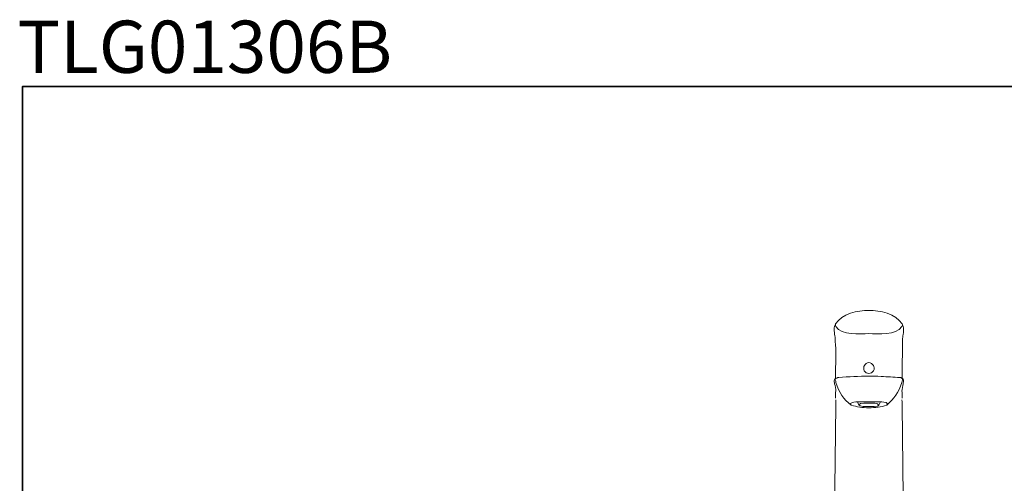
# Model space of a CAD drawing. Units: inches. Extents: x 149.1 to 232.2, y -281.8 to -222.7.
# Drawn here: x 149.2 to 194.5, y -244 to -222.7 of the extents above; entities that cross this region are included whole.
import ezdxf

# ---------------------------------------------------------------- set-up
doc = ezdxf.new("R2010")
doc.units = ezdxf.units.IN
doc.header["$MEASUREMENT"] = 0
doc.layers.add('图层 1', color=7, linetype='Continuous')

msp = doc.modelspace()

# ---------------------------------------------------------------- linework, layer by layer
at = {"layer": '图层 1', "lineweight": 35}
msp.add_lwpolyline([(232.157, -279.401), (149.327, -279.401), (149.327, -225.749), (232.157, -225.749), (232.157, -279.401), (232.157, -279.401)], dxfattribs=at)
at = {"layer": '图层 1', "lineweight": 9}
for points in [[(188.23, -236.037), (188.23, -236.037)], [(186.702, -236.662), (186.702, -236.678)], [(189.757, -236.678), (189.757, -236.662)], [(186.636, -236.875), (186.636, -236.875)], [(189.824, -236.875), (189.824, -236.875)], [(186.702, -238.814), (186.702, -239.16)], [(189.757, -238.814), (189.757, -239.16)], [(186.653, -239.408), (186.636, -239.275)], [(186.685, -239.226), (186.685, -239.226)], [(189.659, -239.126), (189.675, -239.126)], [(189.774, -239.226), (189.774, -239.226)], [(189.807, -239.408), (189.824, -239.291)], [(186.718, -239.752), (186.702, -239.8)], [(186.702, -239.8), (186.702, -239.8)], [(186.702, -239.8), (186.702, -239.8)], [(189.757, -239.8), (189.742, -239.752)], [(189.757, -239.8), (189.757, -239.8)], [(186.702, -239.899), (186.702, -240.064)], [(186.713, -240.146), (186.704, -240.239)], [(186.704, -240.239), (186.704, -240.403)], [(186.709, -240.197), (186.709, -240.184)], [(187.704, -240.245), (187.77, -240.392)], [(188.69, -240.392), (188.771, -240.245)], [(189.762, -240.239), (189.753, -240.146)], [(189.757, -240.064), (189.757, -239.899)], [(189.762, -240.403), (189.762, -240.239)], [(189.762, -240.239), (189.762, -240.399)], [(186.704, -240.399), (186.565, -252.935)], [(189.901, -252.935), (189.762, -240.399)]]:
    msp.add_lwpolyline(points, dxfattribs=at)
for points in [[(188.23, -236.037), (187.708, -236.037), (186.996, -236.19), (186.702, -236.662)], [(189.757, -236.662), (189.469, -236.182), (188.745, -236.037), (188.23, -236.037)], [(186.702, -236.678), (186.652, -236.738), (186.629, -236.814), (186.636, -236.892)], [(186.702, -236.662), (186.689, -236.682), (186.685, -236.696), (186.702, -236.711)], [(186.702, -236.711), (186.699, -236.735), (186.704, -236.757), (186.718, -236.777)], [(189.774, -236.711), (189.763, -236.734), (189.753, -236.755), (189.742, -236.777)], [(189.757, -236.662), (189.775, -236.674), (189.779, -236.691), (189.774, -236.711)], [(189.757, -236.678), (189.808, -236.739), (189.83, -236.813), (189.824, -236.892)], [(189.824, -236.892), (189.83, -236.813), (189.808, -236.739), (189.757, -236.678)], [(186.669, -237.204), (186.644, -237.112), (186.635, -236.994), (186.636, -236.892)], [(186.718, -236.777), (186.961, -237.198), (187.826, -237.106), (188.23, -237.106)], [(189.742, -236.777), (189.495, -237.2), (188.639, -237.106), (188.23, -237.106)], [(189.791, -237.204), (189.815, -237.133), (189.834, -236.99), (189.824, -236.892)], [(186.685, -237.468), (186.695, -237.378), (186.675, -237.291), (186.669, -237.204)], [(186.685, -237.468), (186.727, -237.88), (186.702, -238.374), (186.702, -238.814)], [(189.774, -237.468), (189.794, -237.901), (189.757, -238.371), (189.757, -238.814)], [(189.774, -237.468), (189.768, -237.375), (189.795, -237.297), (189.791, -237.204)], [(188.016, -238.814), (187.947, -238.64), (188.03, -238.45), (188.23, -238.437)], [(188.443, -238.814), (188.533, -238.634), (188.412, -238.456), (188.23, -238.437)], [(188.23, -238.93), (188.143, -238.934), (188.07, -238.886), (188.016, -238.814)], [(188.23, -238.93), (188.324, -238.935), (188.384, -238.891), (188.443, -238.814)], [(186.734, -239.144), (186.673, -239.156), (186.652, -239.202), (186.636, -239.275)], [(186.653, -239.408), (186.683, -239.521), (186.717, -239.638), (186.718, -239.752)], [(186.685, -239.226), (186.677, -239.175), (186.7, -239.144), (186.751, -239.144)], [(186.685, -239.226), (186.7, -239.268), (186.711, -239.311), (186.718, -239.357)], [(186.718, -239.357), (186.862, -239.8), (187.051, -240.129), (187.424, -240.392)], [(186.85, -239.126), (186.814, -239.119), (186.778, -239.125), (186.751, -239.144)], [(188.23, -239.062), (187.77, -239.062), (187.308, -239.081), (186.85, -239.126)], [(188.788, -239.078), (188.606, -239.046), (188.414, -239.062), (188.23, -239.062)], [(189.659, -239.126), (189.368, -239.103), (189.08, -239.078), (188.788, -239.078)], [(189.742, -239.357), (189.587, -239.817), (189.394, -240.078), (189.051, -240.392)], [(189.724, -239.144), (189.713, -239.126), (189.696, -239.121), (189.675, -239.126)], [(189.824, -239.291), (189.827, -239.212), (189.8, -239.169), (189.724, -239.144)], [(189.724, -239.144), (189.766, -239.153), (189.782, -239.183), (189.774, -239.226)], [(189.774, -239.226), (189.763, -239.27), (189.752, -239.313), (189.742, -239.357)], [(189.742, -239.752), (189.752, -239.634), (189.787, -239.527), (189.807, -239.408)], [(186.702, -239.8), (186.702, -239.833), (186.702, -239.866), (186.702, -239.899)], [(189.757, -239.899), (189.757, -239.866), (189.757, -239.833), (189.757, -239.8)], [(186.704, -240.239), (186.704, -240.292), (186.704, -240.346), (186.704, -240.399)], [(187.424, -240.392), (187.675, -240.473), (187.936, -240.509), (188.23, -240.509)], [(189.051, -240.392), (188.793, -240.476), (188.529, -240.509), (188.23, -240.509)]]:
    msp.add_open_spline(points, degree=3, dxfattribs=at)
for points, knots in [([(187.424, -240.392), (187.271, -240.275), (187.548, -240.251), (187.638, -240.245), (187.833, -240.232), (188.035, -240.245), (188.23, -240.245)], [0, 0, 0, 0, 1, 1, 1, 2, 2, 2, 2]), ([(188.23, -240.459), (188.287, -240.459), (188.683, -240.473), (188.69, -240.392), (188.699, -240.282), (188.315, -240.294), (188.254, -240.294), (188.189, -240.294), (187.783, -240.27), (187.77, -240.376), (187.759, -240.468), (188.174, -240.459), (188.23, -240.459)], [0, 0, 0, 0, 1, 1, 1, 2, 2, 2, 3, 3, 3, 4, 4, 4, 4]), ([(189.051, -240.392), (189.168, -240.273), (188.923, -240.249), (188.822, -240.245), (188.625, -240.236), (188.426, -240.245), (188.23, -240.245)], [0, 0, 0, 0, 1, 1, 1, 2, 2, 2, 2])]:
    msp.add_open_spline(points, degree=3, knots=knots, dxfattribs=at)

# ---------------------------------------------------------------- texts
at = {"layer": '图层 1', "insert": (149.092, -225.129), "char_height": 2.39889, "attachment_point": 7}
msp.add_mtext('{\\fArial|b1|i0|c0|p34;TLG01306B \\H0.5x; }', dxfattribs=at)

doc.saveas('drawing.dxf')
